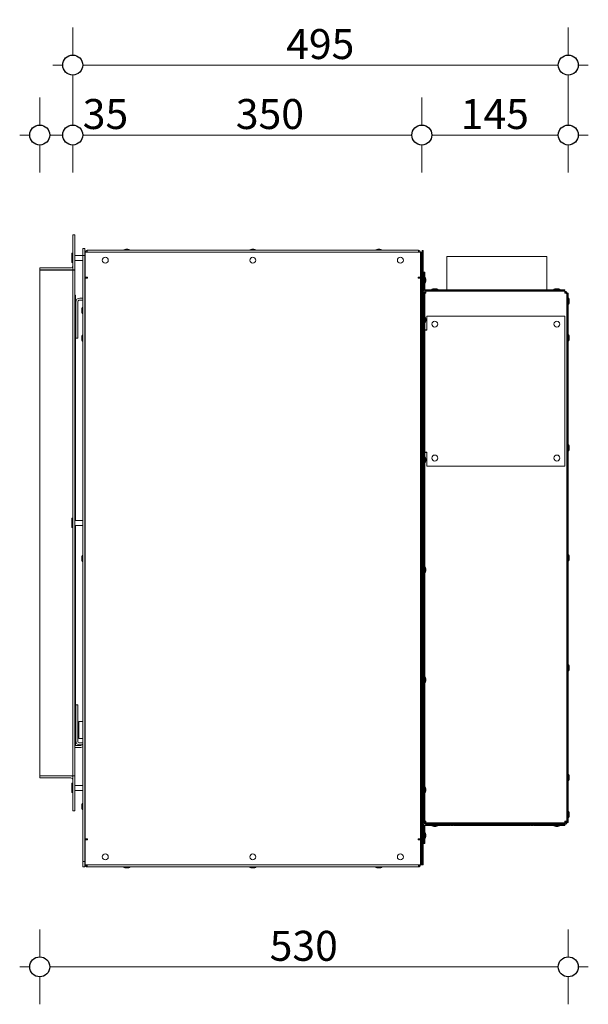
# Model space of a CAD drawing. Units: millimetres. Extents: x -7725 to 7678, y -744 to 4280.
# Drawn here: x -6962 to -6394, y 1752 to 2737 of the extents above; entities that cross this region are included whole.
import ezdxf

# ---------------------------------------------------------------- set-up
doc = ezdxf.new("R2010")
doc.units = ezdxf.units.MM
doc.header["$MEASUREMENT"] = 0
for name, color, linetype, lineweight in [('0_Pen_No__1', 7, 'Continuous', 13), ('0_Pen_No__2', 8, 'Continuous', 15), ('0_Pen_No__46', 5, 'Continuous', 35)]:
    doc.layers.add(name, color=color, linetype=linetype, lineweight=lineweight)
doc.layers.add('0_Pen_No__5', color=7, linetype='Continuous', lineweight=25, true_color=0x40a5ff)
doc.styles.add('GENERATED_STYLE_1', font='Arial')
doc.dimstyles.new('GENERATED_STYLE__2', dxfattribs={"dimtxt": 30, "dimasz": 38, "dimexe": 0.18, "dimexo": 4, "dimgap": 0.09, "dimtad": 1, "dimtih": 1, "dimtoh": 1, "dimdec": 0, "dimzin": 0, "dimdsep": 46, "dimtxsty": 'GENERATED_STYLE_1', "dimblk": 'ARROWHEAD_1', "dimblk1": 'ARROWHEAD_1', "dimblk2": 'ARROWHEAD_1', "dimcen": 0.09, "dimclrd": 8, "dimclre": 8, "dimclrt": 5, "dimadec": 0, "dimazin": 0, "dimtfac": 1, "dimtdec": 4, "dimtmove": 0, "dimatfit": 3, "dimfxl": 0, "dimtolj": 1, "dimtzin": 0, "dimarcsym": 0})

# ---------------------------------------------------------------- blocks, each defined once
blk = doc.blocks.new('*D22')
at = {"layer": '0_Pen_No__2', "linetype": 'Continuous'}
for p, q in [((-6560.05, 2659.25), (-6560.05, 2631.75)), ((-6413.65, 2659.25), (-6413.65, 2631.75)), ((-6423.65, 2621.75), (-6550.05, 2621.75)), ((-6393.65, 2621.75), (-6403.65, 2621.75)), ((-6560.05, 2611.75), (-6560.05, 2584.25)), ((-6413.65, 2611.75), (-6413.65, 2584.25))]:
    blk.add_line(p, q, dxfattribs=at)
at = {"layer": '0_Pen_No__5', "linetype": 'Continuous'}
for centre in [(-6560.05, 2621.75), (-6413.65, 2621.75)]:
    blk.add_circle(centre, 10, dxfattribs=at)
at = {"layer": '0_Pen_No__46', "insert": (-6521.17, 2627.75), "char_height": 30, "attachment_point": 7, "style": 'GENERATED_STYLE_1'}
blk.add_mtext('\\A1;{\\fArial|b0|i0|c0|p34;145}', dxfattribs=at)
blk = doc.blocks.new('ARROWHEAD_1')
at = {"color": 0, "linetype": 'Continuous', "lineweight": 0}
blk.add_line((0, 0), (-1, 0), dxfattribs=at)
blk.add_circle((0, 0), 0.25, dxfattribs=at)
blk = doc.blocks.new('*D23')
at = {"layer": '0_Pen_No__2', "linetype": 'Continuous'}
for p, q in [((-6909.01, 2659.25), (-6909.01, 2631.75)), ((-6560.05, 2659.25), (-6560.05, 2631.75)), ((-6570.05, 2621.75), (-6899.01, 2621.75)), ((-6909.01, 2611.75), (-6909.01, 2584.25)), ((-6560.05, 2611.75), (-6560.05, 2584.25))]:
    blk.add_line(p, q, dxfattribs=at)
at = {"layer": '0_Pen_No__5', "linetype": 'Continuous'}
for centre in [(-6909.01, 2621.75), (-6560.05, 2621.75)]:
    blk.add_circle(centre, 10, dxfattribs=at)
at = {"layer": '0_Pen_No__46', "char_height": 30, "attachment_point": 7, "style": 'GENERATED_STYLE_1'}
for s, insert in [('\\A1;{\\fArial|b0|i0|c0|p34;35}', (-6899.01, 2627.75)), ('\\A1;{\\fArial|b0|i0|c0|p34;350}', (-6745.97, 2627.75))]:
    blk.add_mtext(s, dxfattribs=dict(at, insert=insert))
blk = doc.blocks.new('*D24')
at = {"layer": '0_Pen_No__2', "linetype": 'Continuous'}
for p, q in [((-6942.01, 2659.25), (-6942.01, 2631.75)), ((-6909.01, 2659.25), (-6909.01, 2631.75)), ((-6952.01, 2621.75), (-6962.01, 2621.75)), ((-6919.01, 2621.75), (-6932.01, 2621.75)), ((-6942.01, 2611.75), (-6942.01, 2584.25)), ((-6909.01, 2611.75), (-6909.01, 2584.25))]:
    blk.add_line(p, q, dxfattribs=at)
at = {"layer": '0_Pen_No__5', "linetype": 'Continuous'}
for centre in [(-6942.01, 2621.75), (-6909.01, 2621.75)]:
    blk.add_circle(centre, 10, dxfattribs=at)
blk = doc.blocks.new('*D25')
at = {"layer": '0_Pen_No__2', "linetype": 'Continuous'}
for p, q in [((-6942.01, 1827.05), (-6942.01, 1799.55)), ((-6413.65, 1827.05), (-6413.65, 1799.55)), ((-6952.01, 1789.55), (-6962.01, 1789.55)), ((-6423.65, 1789.55), (-6932.01, 1789.55)), ((-6393.65, 1789.55), (-6403.65, 1789.55)), ((-6942.01, 1779.55), (-6942.01, 1752.05)), ((-6413.65, 1779.55), (-6413.65, 1752.05))]:
    blk.add_line(p, q, dxfattribs=at)
at = {"layer": '0_Pen_No__5', "linetype": 'Continuous'}
for centre in [(-6942.01, 1789.55), (-6413.65, 1789.55)]:
    blk.add_circle(centre, 10, dxfattribs=at)
at = {"layer": '0_Pen_No__46', "insert": (-6712.15, 1795.55), "char_height": 30, "attachment_point": 7, "style": 'GENERATED_STYLE_1'}
blk.add_mtext('\\A1;{\\fArial|b0|i0|c0|p34;530}', dxfattribs=at)
blk = doc.blocks.new('*D50')
at = {"layer": '0_Pen_No__2', "linetype": 'Continuous'}
for p, q in [((-6909.01, 2701.75), (-6909.01, 2729.25)), ((-6413.65, 2701.75), (-6413.65, 2729.25)), ((-6929.01, 2691.75), (-6919.01, 2691.75)), ((-6899.01, 2691.75), (-6423.65, 2691.75)), ((-6403.65, 2691.75), (-6393.65, 2691.75)), ((-6909.01, 2654.25), (-6909.01, 2681.75)), ((-6413.65, 2654.25), (-6413.65, 2681.75))]:
    blk.add_line(p, q, dxfattribs=at)
at = {"layer": '0_Pen_No__5', "linetype": 'Continuous'}
for centre in [(-6909.01, 2691.75), (-6413.65, 2691.75)]:
    blk.add_circle(centre, 10, dxfattribs=at)
at = {"layer": '0_Pen_No__46', "insert": (-6695.65, 2697.75), "char_height": 30, "attachment_point": 7, "style": 'GENERATED_STYLE_1'}
blk.add_mtext('\\A1;{\\fArial|b0|i0|c0|p34;495}', dxfattribs=at)

msp = doc.modelspace()

# ---------------------------------------------------------------- linework, layer by layer
at = {"layer": '0_Pen_No__1', "linetype": 'Continuous'}
for p, q in [((-6909.01, 2521.75), (-6909.01, 2486.75)), ((-6907.01, 2521.75), (-6909.01, 2521.75)), ((-6907.01, 2521.75), (-6907.01, 2486.75)), ((-6909.89, 2503.47), (-6909.89, 2494.04)), ((-6909.89, 2503.47), (-6909.01, 2503.47)), ((-6899.01, 2501.05), (-6899.01, 2508.05)), ((-6899.01, 2508.05), (-6897.01, 2508.05)), ((-6897.01, 2508.05), (-6897.01, 2501.05)), ((-6896.5, 2502.25), (-6897.01, 2502.25)), ((-6896.5, 2504.6), (-6896.5, 2504.5)), ((-6895.55, 2504.6), (-6896.5, 2504.6)), ((-6896.5, 2479.45), (-6896.5, 2504.5)), ((-6896.5, 2504.5), (-6561.5, 2504.5)), ((-6895.55, 2504.6), (-6895.55, 2504.5)), ((-6895.01, 2505.05), (-6894.6, 2505.05)), ((-6895.01, 2504.5), (-6895.01, 2505.05)), ((-6894.87, 2504.5), (-6894.87, 2504.6)), ((-6894.87, 2504.6), (-6894.6, 2504.6)), ((-6894.6, 2506.5), (-6894.6, 2504.6)), ((-6894.6, 2506.5), (-6563.4, 2506.5)), ((-6858.01, 2507), (-6852.01, 2507)), ((-6858.01, 2506.5), (-6858.01, 2507)), ((-6856.01, 2507.5), (-6854.01, 2507.5)), ((-6852.01, 2506.5), (-6852.01, 2507)), ((-6732, 2507), (-6726, 2507)), ((-6732, 2506.5), (-6732, 2507)), ((-6730, 2507.5), (-6728, 2507.5)), ((-6726, 2506.5), (-6726, 2507)), ((-6606, 2507), (-6600, 2507)), ((-6606, 2506.5), (-6606, 2507)), ((-6604, 2507.5), (-6602, 2507.5)), ((-6600, 2506.5), (-6600, 2507)), ((-6563.4, 2504.6), (-6563.4, 2506.5)), ((-6563.4, 2505.05), (-6563, 2505.05)), ((-6563.4, 2504.6), (-6563.12, 2504.6)), ((-6563.12, 2504.6), (-6563.12, 2504.5)), ((-6563, 2504.5), (-6563, 2505.05)), ((-6562.45, 2504.6), (-6562.45, 2504.5)), ((-6562.45, 2504.6), (-6561.5, 2504.6)), ((-6561.5, 2504.5), (-6561.5, 2504.6)), ((-6561.5, 2504.5), (-6561.5, 2479.45)), ((-6561, 1891.55), (-6561, 2504.5)), ((-6561, 2504.5), (-6560.05, 2504.5)), ((-6560.05, 1891.55), (-6560.05, 2504.5)), ((-6559.55, 2506.15), (-6558.6, 2506.15)), ((-6559.55, 2499.5), (-6559.55, 2506.15)), ((-6558.6, 2506.15), (-6558.6, 1891.45)), ((-6909.89, 2494.04), (-6909.01, 2494.04)), ((-6906.79, 2501.25), (-6907.01, 2501.47)), ((-6906.79, 2496.25), (-6907.01, 2496.04)), ((-6906.79, 2501.25), (-6906.79, 2496.25)), ((-6906.79, 2501.25), (-6899.01, 2501.25)), ((-6906.79, 2496.25), (-6899.01, 2496.25)), ((-6897.01, 2501.05), (-6899.01, 2501.05)), ((-6899.01, 1895), (-6899.01, 2501.05)), ((-6897.01, 1895), (-6897.01, 2501.05)), ((-6896.5, 2495.25), (-6897.01, 2495.25)), ((-6561.5, 2498.1), (-6561, 2498.1)), ((-6561.5, 2494.9), (-6561, 2494.9)), ((-6560.05, 2499.5), (-6559.55, 2499.5)), ((-6560.05, 2493.5), (-6559.55, 2493.5)), ((-6559.55, 2499.5), (-6559.55, 2493.5)), ((-6559.55, 2449.05), (-6559.55, 2493.5)), ((-6559.05, 2497.5), (-6559.05, 2495.5)), ((-6435.05, 2500.05), (-6535.05, 2500.05)), ((-6535.05, 2500.05), (-6535.05, 2467)), ((-6435.05, 2500.05), (-6435.05, 2467)), ((-6942.01, 2488.75), (-6911.01, 2488.75)), ((-6942.01, 2488.75), (-6942.01, 2486.75)), ((-6911.01, 2486.75), (-6942.01, 2486.75)), ((-6942.01, 2486.65), (-6911.01, 2486.65)), ((-6942.01, 1980.65), (-6942.01, 2486.65)), ((-6911.01, 2486.65), (-6909.01, 2486.65)), ((-6907.01, 2486.75), (-6909.01, 2486.75)), ((-6907.01, 2486.65), (-6909.01, 2486.65)), ((-6909.01, 2486.65), (-6909.01, 1980.65)), ((-6907.01, 1980.65), (-6907.01, 2486.65)), ((-6897.01, 2487.71), (-6896.5, 2488.22)), ((-6897.01, 2487.05), (-6896.5, 2487.05)), ((-6561.5, 2484.5), (-6561, 2484.5)), ((-6558.1, 2466.6), (-6558.1, 2484.6)), ((-6558.1, 2484.6), (-6557.15, 2484.6)), ((-6557.15, 2484.6), (-6557.15, 2466.6)), ((-6557.1, 2484.55), (-6557.15, 2484.55)), ((-6557.1, 2484.55), (-6557.1, 2479.6)), ((-6894.12, 2479.45), (-6896.5, 2479.45)), ((-6896.5, 2478.5), (-6896.5, 1917.55)), ((-6896.5, 2478.5), (-6894.6, 2478.5)), ((-6894.6, 2478.5), (-6894.12, 2478.5)), ((-6894.12, 2478.5), (-6894.12, 2479.45)), ((-6561.5, 2479.45), (-6563.87, 2479.45)), ((-6563.87, 2479.45), (-6563.87, 2478.5)), ((-6563.87, 2478.5), (-6563.4, 2478.5)), ((-6563.4, 2478.5), (-6561.5, 2478.5)), ((-6563, 2479.45), (-6563, 2478.5)), ((-6561.5, 1917.55), (-6561.5, 2478.5)), ((-6560.05, 2478.2), (-6559.55, 2478.2)), ((-6560.05, 2475), (-6559.55, 2475)), ((-6558.6, 2478.2), (-6558.1, 2478.2)), ((-6558.6, 2475), (-6558.1, 2475)), ((-6557.15, 2479.6), (-6556.65, 2479.6)), ((-6557.15, 2473.6), (-6556.65, 2473.6)), ((-6557.1, 2473.6), (-6557.1, 2467.95)), ((-6556.65, 2479.6), (-6556.65, 2473.6)), ((-6556.15, 2477.6), (-6556.15, 2475.6)), ((-6557.15, 2466.6), (-6558.1, 2466.6)), ((-6558.1, 2466.5), (-6558.1, 2466.6)), ((-6558.1, 2463.65), (-6558.1, 2464.1)), ((-6558.1, 2464.1), (-6556.2, 2464.1)), ((-6558.1, 2457.5), (-6558.1, 2463.65)), ((-6558.1, 2463.65), (-6557.15, 2463.65)), ((-6557.15, 2466.6), (-6557.15, 2466.5)), ((-6557.15, 2463.65), (-6557.15, 2445.65)), ((-6557.15, 2463.65), (-6556.2, 2463.65)), ((-6556.2, 2465.55), (-6556.2, 2463.65)), ((-6417, 2465.55), (-6556.2, 2465.55)), ((-6555.05, 2467), (-6556.15, 2467)), ((-6555.05, 2466.05), (-6556.15, 2466.05)), ((-6417.05, 2467), (-6555.05, 2467)), ((-6555.05, 2466.05), (-6555.05, 2467)), ((-6417.05, 2466.05), (-6555.05, 2466.05)), ((-6550.05, 2467.5), (-6544.05, 2467.5)), ((-6550.05, 2467), (-6550.05, 2467.5)), ((-6548.65, 2465.55), (-6548.65, 2466.05)), ((-6548.05, 2468), (-6546.05, 2468)), ((-6545.45, 2465.55), (-6545.45, 2466.05)), ((-6544.05, 2467), (-6544.05, 2467.5)), ((-6535.05, 2466.05), (-6535.05, 2465.55)), ((-6435.05, 2466.05), (-6435.05, 2465.55)), ((-6428.05, 2467.5), (-6422.05, 2467.5)), ((-6428.05, 2467), (-6428.05, 2467.5)), ((-6426.65, 2465.55), (-6426.65, 2466.05)), ((-6426.05, 2468), (-6424.05, 2468)), ((-6423.45, 2465.55), (-6423.45, 2466.05)), ((-6422.05, 2467), (-6422.05, 2467.5)), ((-6417.05, 2466.05), (-6417.05, 2467)), ((-6417, 2463.65), (-6417, 2465.55)), ((-6417, 2464.1), (-6416.72, 2464.1)), ((-6416.72, 2463.59), (-6416.72, 2464.1)), ((-6416.05, 2463.65), (-6416.05, 2463.43)), ((-6416.05, 2463.65), (-6415.1, 2463.65)), ((-6415.1, 2463.65), (-6415.1, 2462.98)), ((-6415.1, 1935.4), (-6415.1, 2462.98)), ((-6414.6, 2463.65), (-6413.65, 2463.65)), ((-6414.6, 1933.95), (-6414.6, 2463.65)), ((-6413.65, 1933.95), (-6413.65, 2463.65)), ((-6907.01, 2461.55), (-6906.26, 2461.55)), ((-6906.26, 2461.55), (-6906.26, 2236.15)), ((-6906.26, 2461.55), (-6906.26, 2236.15)), ((-6906.26, 2461.55), (-6906.16, 2461.55)), ((-6906.16, 2236.15), (-6906.16, 2461.55)), ((-6906.01, 2418.55), (-6906.01, 2454.55)), ((-6904.01, 2454.55), (-6904.01, 2418.55)), ((-6902.01, 2458.55), (-6899.01, 2458.55)), ((-6899.01, 2456.55), (-6902.01, 2456.55)), ((-6561.5, 2456.1), (-6561, 2456.1)), ((-6561.5, 2452.9), (-6561, 2452.9)), ((-6560.05, 2456.1), (-6559.55, 2456.1)), ((-6560.05, 2452.9), (-6559.55, 2452.9)), ((-6558.6, 2457.5), (-6558.1, 2457.5)), ((-6558.1, 2457.5), (-6558.1, 2451.5)), ((-6557.6, 2455.5), (-6557.6, 2453.5)), ((-6415.1, 2457.25), (-6414.6, 2457.25)), ((-6415.1, 2454.05), (-6414.6, 2454.05)), ((-6413.65, 2458.65), (-6413.15, 2458.65)), ((-6413.15, 2458.65), (-6413.15, 2452.65)), ((-6412.65, 2456.65), (-6412.65, 2454.65)), ((-6900.01, 2445.05), (-6900.01, 2447.05)), ((-6899.51, 2443.05), (-6899.51, 2449.05)), ((-6899.01, 2449.05), (-6899.51, 2449.05)), ((-6899.01, 2443.05), (-6899.51, 2443.05)), ((-6896.5, 2447.65), (-6897.01, 2447.65)), ((-6896.5, 2444.45), (-6897.01, 2444.45)), ((-6561.5, 2447.65), (-6561, 2447.65)), ((-6561.5, 2444.45), (-6561, 2444.45)), ((-6560.05, 2449.05), (-6559.55, 2449.05)), ((-6560.05, 2443.05), (-6559.55, 2443.05)), ((-6559.55, 2449.05), (-6559.55, 2443.05)), ((-6559.55, 2201.03), (-6559.55, 2443.05)), ((-6559.05, 2447.05), (-6559.05, 2445.05)), ((-6558.6, 2451.5), (-6558.1, 2451.5)), ((-6558.1, 2445.65), (-6558.1, 2451.5)), ((-6557.15, 2445.65), (-6558.1, 2445.65)), ((-6558.1, 2427), (-6558.1, 2445.65)), ((-6557.15, 2427), (-6557.15, 2445.65)), ((-6413.65, 2452.65), (-6413.15, 2452.65)), ((-6560.05, 2438.3), (-6559.55, 2438.3)), ((-6560.05, 2435.1), (-6559.55, 2435.1)), ((-6558.6, 2438.3), (-6558.1, 2438.3)), ((-6558.6, 2435.1), (-6558.1, 2435.1)), ((-6557.15, 2439.7), (-6556.65, 2439.7)), ((-6557.15, 2433.7), (-6556.65, 2433.7)), ((-6556.65, 2439.7), (-6556.65, 2433.7)), ((-6556.15, 2437.7), (-6556.15, 2435.7)), ((-6555.05, 2426.5), (-6555.05, 2440.55)), ((-6555.05, 2440.55), (-6417.05, 2440.55)), ((-6417.05, 2440.55), (-6417.05, 2290.55)), ((-6557.15, 2427), (-6558.1, 2427)), ((-6557.1, 2426.5), (-6558.05, 2426.5)), ((-6558.05, 2329.17), (-6558.05, 2426.5)), ((-6556.2, 2427), (-6557.15, 2427)), ((-6557.1, 2304.6), (-6557.1, 2426.5)), ((-6557.1, 2426.5), (-6556.15, 2426.5)), ((-6555.05, 2427), (-6556.2, 2427)), ((-6556.15, 2426.5), (-6555.05, 2426.5)), ((-6904.01, 2418.55), (-6906.01, 2418.55)), ((-6900.01, 2417.55), (-6900.01, 2419.55)), ((-6899.51, 2415.55), (-6899.51, 2421.55)), ((-6899.01, 2421.55), (-6899.51, 2421.55)), ((-6899.01, 2415.55), (-6899.51, 2415.55)), ((-6559.55, 2415.55), (-6560.05, 2415.55)), ((-6558.05, 2415.55), (-6558.6, 2415.55)), ((-6415.1, 2420.4), (-6414.6, 2420.4)), ((-6415.1, 2417.2), (-6414.6, 2417.2)), ((-6413.65, 2421.8), (-6413.15, 2421.8)), ((-6413.65, 2415.8), (-6413.15, 2415.8)), ((-6413.15, 2421.8), (-6413.15, 2415.8)), ((-6412.65, 2419.8), (-6412.65, 2417.8)), ((-6561.5, 2327.86), (-6561, 2327.86)), ((-6560.05, 2327.86), (-6559.55, 2327.86)), ((-6558.6, 2329.26), (-6558.1, 2329.26)), ((-6558.1, 2329.26), (-6558.1, 2323.26)), ((-6557.6, 2327.26), (-6557.6, 2325.26)), ((-6561.5, 2324.66), (-6561, 2324.66)), ((-6560.05, 2324.66), (-6559.55, 2324.66)), ((-6559.55, 2315.55), (-6560.05, 2315.55)), ((-6558.6, 2323.26), (-6558.1, 2323.26)), ((-6558.05, 2315.55), (-6558.6, 2315.55)), ((-6558.05, 2304.6), (-6558.05, 2323.36)), ((-6415.1, 2310.4), (-6414.6, 2310.4)), ((-6415.1, 2307.2), (-6414.6, 2307.2)), ((-6413.65, 2311.8), (-6413.15, 2311.8)), ((-6413.65, 2305.8), (-6413.15, 2305.8)), ((-6413.15, 2311.8), (-6413.15, 2305.8)), ((-6412.65, 2309.8), (-6412.65, 2307.8)), ((-6560.05, 2298.3), (-6559.55, 2298.3)), ((-6558.6, 2298.3), (-6558.1, 2298.3)), ((-6558.1, 2304.1), (-6557.15, 2304.1)), ((-6558.1, 2201.03), (-6558.1, 2304.1)), ((-6557.1, 2304.6), (-6558.05, 2304.6)), ((-6557.15, 2304.1), (-6556.2, 2304.1)), ((-6557.15, 1953.4), (-6557.15, 2304.1)), ((-6557.15, 2299.7), (-6556.65, 2299.7)), ((-6557.1, 2304.6), (-6556.15, 2304.6)), ((-6556.65, 2299.7), (-6556.65, 2293.7)), ((-6556.2, 2304.1), (-6555.05, 2304.1)), ((-6555.05, 2304.6), (-6556.15, 2304.6)), ((-6556.15, 2297.7), (-6556.15, 2295.7)), ((-6555.05, 2290.55), (-6555.05, 2304.6)), ((-6560.05, 2295.1), (-6559.55, 2295.1)), ((-6558.6, 2295.1), (-6558.1, 2295.1)), ((-6557.15, 2293.7), (-6556.65, 2293.7)), ((-6417.05, 2290.55), (-6555.05, 2290.55)), ((-6909.89, 2238.37), (-6909.89, 2228.94)), ((-6909.89, 2238.37), (-6909.01, 2238.37)), ((-6906.79, 2236.15), (-6907.01, 2236.37)), ((-6906.79, 2236.15), (-6906.79, 2231.15)), ((-6906.79, 2236.15), (-6899.01, 2236.15)), ((-6896.5, 2237.15), (-6897.01, 2237.15)), ((-6909.89, 2228.94), (-6909.01, 2228.94)), ((-6906.79, 2231.15), (-6907.01, 2230.94)), ((-6906.79, 2231.15), (-6899.01, 2231.15)), ((-6906.26, 2231.15), (-6906.26, 2011.55)), ((-6906.26, 2231.15), (-6906.26, 2011.55)), ((-6906.16, 2011.55), (-6906.16, 2231.15)), ((-6896.5, 2230.15), (-6897.01, 2230.15)), ((-6900.01, 2197.03), (-6900.01, 2199.03)), ((-6899.51, 2195.03), (-6899.51, 2201.03)), ((-6899.01, 2201.03), (-6899.51, 2201.03)), ((-6896.5, 2199.63), (-6897.01, 2199.63)), ((-6561.5, 2199.63), (-6561, 2199.63)), ((-6560.05, 2201.03), (-6559.55, 2201.03)), ((-6559.55, 2201.03), (-6559.55, 2195.03)), ((-6559.05, 2199.03), (-6559.05, 2197.03)), ((-6558.6, 2201.03), (-6558.1, 2201.03)), ((-6558.1, 2201.03), (-6558.1, 2195.03)), ((-6557.6, 2199.03), (-6557.6, 2197.03)), ((-6415.1, 2200.4), (-6414.6, 2200.4)), ((-6415.1, 2197.2), (-6414.6, 2197.2)), ((-6413.65, 2201.8), (-6413.15, 2201.8)), ((-6413.15, 2201.8), (-6413.15, 2195.8)), ((-6412.65, 2199.8), (-6412.65, 2197.8)), ((-6899.01, 2195.03), (-6899.51, 2195.03)), ((-6896.5, 2196.43), (-6897.01, 2196.43)), ((-6561.5, 2196.43), (-6561, 2196.43)), ((-6560.05, 2195.03), (-6559.55, 2195.03)), ((-6560.05, 2188.3), (-6559.55, 2188.3)), ((-6559.55, 1953), (-6559.55, 2195.03)), ((-6558.6, 2195.03), (-6558.1, 2195.03)), ((-6558.6, 2188.3), (-6558.1, 2188.3)), ((-6558.1, 1953.4), (-6558.1, 2195.03)), ((-6557.15, 2189.7), (-6556.65, 2189.7)), ((-6556.65, 2189.7), (-6556.65, 2183.7)), ((-6556.15, 2187.7), (-6556.15, 2185.7)), ((-6413.65, 2195.8), (-6413.15, 2195.8)), ((-6560.05, 2185.1), (-6559.55, 2185.1)), ((-6558.6, 2185.1), (-6558.1, 2185.1)), ((-6557.15, 2183.7), (-6556.65, 2183.7)), ((-6415.1, 2090.4), (-6414.6, 2090.4)), ((-6413.65, 2091.8), (-6413.15, 2091.8)), ((-6413.15, 2091.8), (-6413.15, 2085.8)), ((-6412.65, 2089.8), (-6412.65, 2087.8)), ((-6557.15, 2079.7), (-6556.65, 2079.7)), ((-6556.65, 2079.7), (-6556.65, 2073.7)), ((-6415.1, 2087.2), (-6414.6, 2087.2)), ((-6413.65, 2085.8), (-6413.15, 2085.8)), ((-6560.05, 2078.3), (-6559.55, 2078.3)), ((-6560.05, 2075.1), (-6559.55, 2075.1)), ((-6558.6, 2078.3), (-6558.1, 2078.3)), ((-6558.6, 2075.1), (-6558.1, 2075.1)), ((-6557.15, 2073.7), (-6556.65, 2073.7)), ((-6556.15, 2077.7), (-6556.15, 2075.7)), ((-6906.01, 2015.55), (-6906.01, 2051.55)), ((-6906.01, 2051.55), (-6904.01, 2051.55)), ((-6904.01, 2051.55), (-6904.01, 2015.55)), ((-6899.01, 2035.05), (-6903.01, 2035.05)), ((-6903.01, 2035.05), (-6903.01, 2018.05)), ((-6906.26, 2011.55), (-6907.01, 2011.55)), ((-6907.01, 2011.05), (-6901.01, 2011.05)), ((-6906.26, 2011.55), (-6906.16, 2011.55)), ((-6899.01, 2018.05), (-6903.01, 2018.05)), ((-6902.01, 2013.55), (-6899.01, 2013.55)), ((-6899.68, 2011.55), (-6902.01, 2011.55)), ((-6901.01, 2009.05), (-6907.01, 2009.05)), ((-6942.01, 1980.65), (-6911.01, 1980.65)), ((-6942.01, 1978.55), (-6942.01, 1980.55)), ((-6942.01, 1980.55), (-6911.01, 1980.55)), ((-6911.01, 1980.65), (-6909.01, 1980.65)), ((-6907.01, 1980.65), (-6909.01, 1980.65)), ((-6909.01, 1980.55), (-6909.01, 1945.55)), ((-6907.01, 1980.55), (-6909.01, 1980.55)), ((-6907.01, 1980.55), (-6907.01, 1945.55)), ((-6415.1, 1980.4), (-6414.6, 1980.4)), ((-6413.65, 1981.8), (-6413.15, 1981.8)), ((-6413.15, 1981.8), (-6413.15, 1975.8)), ((-6942.01, 1978.55), (-6911.01, 1978.55)), ((-6909.89, 1973.27), (-6909.89, 1963.84)), ((-6909.89, 1973.27), (-6909.01, 1973.27)), ((-6906.79, 1971.05), (-6907.01, 1971.27)), ((-6906.79, 1971.05), (-6906.79, 1966.05)), ((-6906.79, 1971.05), (-6899.01, 1971.05)), ((-6415.1, 1977.2), (-6414.6, 1977.2)), ((-6413.65, 1975.8), (-6413.15, 1975.8)), ((-6412.65, 1979.8), (-6412.65, 1977.8)), ((-6909.89, 1963.84), (-6909.01, 1963.84)), ((-6906.79, 1966.05), (-6907.01, 1965.84)), ((-6906.79, 1966.05), (-6899.01, 1966.05)), ((-6560.05, 1968.3), (-6559.55, 1968.3)), ((-6560.05, 1965.1), (-6559.55, 1965.1)), ((-6558.6, 1968.3), (-6558.1, 1968.3)), ((-6558.6, 1965.1), (-6558.1, 1965.1)), ((-6557.15, 1969.7), (-6556.65, 1969.7)), ((-6557.15, 1963.7), (-6556.65, 1963.7)), ((-6556.65, 1969.7), (-6556.65, 1963.7)), ((-6556.15, 1967.7), (-6556.15, 1965.7)), ((-6900.01, 1949), (-6900.01, 1951)), ((-6899.51, 1947), (-6899.51, 1953)), ((-6899.01, 1953), (-6899.51, 1953)), ((-6896.5, 1951.6), (-6897.01, 1951.6)), ((-6561.5, 1951.6), (-6561, 1951.6)), ((-6560.05, 1953), (-6559.55, 1953)), ((-6559.55, 1953), (-6559.55, 1947)), ((-6559.05, 1951), (-6559.05, 1949)), ((-6558.1, 1944.55), (-6558.1, 1953.4)), ((-6558.1, 1953.4), (-6557.15, 1953.4)), ((-6557.15, 1953.4), (-6557.15, 1935.4)), ((-6907.01, 1945.55), (-6909.01, 1945.55)), ((-6899.01, 1947), (-6899.51, 1947)), ((-6896.5, 1948.4), (-6897.01, 1948.4)), ((-6561.5, 1948.4), (-6561, 1948.4)), ((-6561.5, 1943.15), (-6561, 1943.15)), ((-6560.05, 1947), (-6559.55, 1947)), ((-6560.05, 1943.15), (-6559.55, 1943.15)), ((-6559.55, 1902.55), (-6559.55, 1947)), ((-6558.6, 1944.55), (-6558.1, 1944.55)), ((-6558.1, 1944.55), (-6558.1, 1938.55)), ((-6557.6, 1942.55), (-6557.6, 1940.55)), ((-6415.1, 1943.55), (-6414.6, 1943.55)), ((-6413.65, 1944.95), (-6413.15, 1944.95)), ((-6413.15, 1944.95), (-6413.15, 1938.95)), ((-6412.65, 1942.95), (-6412.65, 1940.95)), ((-6561.5, 1939.95), (-6561, 1939.95)), ((-6560.05, 1939.95), (-6559.55, 1939.95)), ((-6558.6, 1938.55), (-6558.1, 1938.55)), ((-6558.1, 1935.4), (-6558.1, 1938.55)), ((-6557.15, 1935.4), (-6558.1, 1935.4)), ((-6558.1, 1935.4), (-6558.1, 1934.45)), ((-6558.1, 1934.45), (-6558.1, 1933.5)), ((-6556.2, 1934.45), (-6558.1, 1934.45)), ((-6558.1, 1933.5), (-6556.2, 1933.5)), ((-6558.1, 1931), (-6558.1, 1931.1)), ((-6558.1, 1913), (-6558.1, 1931)), ((-6558.1, 1931), (-6557.15, 1931)), ((-6557.15, 1935.4), (-6556.2, 1935.4)), ((-6557.15, 1931), (-6557.15, 1931.1)), ((-6557.15, 1931), (-6557.15, 1913)), ((-6556.2, 1935.4), (-6556.2, 1933.5)), ((-6556.2, 1933.5), (-6417, 1933.5)), ((-6556.2, 1933), (-6556.2, 1933.5)), ((-6556.2, 1933), (-6417, 1933)), ((-6556.2, 1932.05), (-6417, 1932.05)), ((-6556.15, 1931.1), (-6555.05, 1931.1)), ((-6555.05, 1932.05), (-6555.05, 1931.1)), ((-6555.05, 1931.1), (-6531.75, 1931.1)), ((-6550.05, 1931.1), (-6550.05, 1930.6)), ((-6548.65, 1933.5), (-6548.65, 1933)), ((-6545.45, 1933.5), (-6545.45, 1933)), ((-6544.05, 1931.1), (-6544.05, 1930.6)), ((-6533.1, 1932.05), (-6533.1, 1931.55)), ((-6527.1, 1931.55), (-6533.1, 1931.55)), ((-6531.7, 1933.5), (-6531.7, 1933)), ((-6529.1, 1931.05), (-6531.1, 1931.05)), ((-6528.5, 1933.5), (-6528.5, 1933)), ((-6528.45, 1931.1), (-6451.75, 1931.1)), ((-6527.1, 1932.05), (-6527.1, 1931.55)), ((-6453.1, 1932.05), (-6453.1, 1931.55)), ((-6447.1, 1931.55), (-6453.1, 1931.55)), ((-6451.7, 1933.5), (-6451.7, 1933)), ((-6449.1, 1931.05), (-6451.1, 1931.05)), ((-6448.5, 1933.5), (-6448.5, 1933)), ((-6448.45, 1931.1), (-6417.05, 1931.1)), ((-6447.1, 1932.05), (-6447.1, 1931.55)), ((-6428.05, 1931.1), (-6428.05, 1930.6)), ((-6426.65, 1933.5), (-6426.65, 1933)), ((-6423.45, 1933.5), (-6423.45, 1933)), ((-6422.05, 1931.1), (-6422.05, 1930.6)), ((-6417.05, 1932.05), (-6417.05, 1931.1)), ((-6415.1, 1935.4), (-6417, 1935.4)), ((-6417, 1935.4), (-6417, 1933.5)), ((-6417, 1934.45), (-6416.72, 1934.45)), ((-6416.72, 1933.5), (-6417, 1933.5)), ((-6417, 1933.5), (-6417, 1933)), ((-6416.72, 1934.45), (-6416.72, 1933.5)), ((-6416.05, 1934.05), (-6416.05, 1935.4)), ((-6416.05, 1934.05), (-6416.05, 1933.95)), ((-6415.1, 1934.05), (-6416.05, 1934.05)), ((-6415.1, 1940.35), (-6414.6, 1940.35)), ((-6415.1, 1935.4), (-6415.1, 1934.05)), ((-6415.1, 1934.05), (-6415.1, 1933.95)), ((-6414.6, 1933.95), (-6413.65, 1933.95)), ((-6413.65, 1938.95), (-6413.15, 1938.95)), ((-6560.05, 1922.6), (-6559.55, 1922.6)), ((-6558.6, 1922.6), (-6558.1, 1922.6)), ((-6557.15, 1924), (-6556.65, 1924)), ((-6557.1, 1924), (-6557.1, 1930.15)), ((-6556.65, 1924), (-6556.65, 1918)), ((-6556.15, 1922), (-6556.15, 1920)), ((-6544.05, 1930.6), (-6550.05, 1930.6)), ((-6546.05, 1930.1), (-6548.05, 1930.1)), ((-6422.05, 1930.6), (-6428.05, 1930.6)), ((-6424.05, 1930.1), (-6426.05, 1930.1)), ((-6894.6, 1917.55), (-6896.5, 1917.55)), ((-6896.5, 1916.6), (-6894.12, 1916.6)), ((-6896.5, 1891.55), (-6896.5, 1916.6)), ((-6894.12, 1917.55), (-6894.6, 1917.55)), ((-6894.12, 1916.6), (-6894.12, 1917.55)), ((-6563.4, 1917.55), (-6563.87, 1917.55)), ((-6563.87, 1917.55), (-6563.87, 1916.6)), ((-6563.87, 1916.6), (-6561.5, 1916.6)), ((-6561.5, 1917.55), (-6563.4, 1917.55)), ((-6563, 1917.55), (-6563, 1916.6)), ((-6561.5, 1916.6), (-6561.5, 1891.55)), ((-6561.5, 1911.55), (-6561, 1911.55)), ((-6560.05, 1919.4), (-6559.55, 1919.4)), ((-6558.6, 1919.4), (-6558.1, 1919.4)), ((-6557.15, 1913), (-6558.1, 1913)), ((-6557.15, 1918), (-6556.65, 1918)), ((-6557.1, 1913.55), (-6557.15, 1913.55)), ((-6557.1, 1913.55), (-6557.1, 1918)), ((-6896.5, 1909), (-6897.01, 1909)), ((-6560.05, 1902.55), (-6559.55, 1902.55)), ((-6559.55, 1902.55), (-6559.55, 1896.55)), ((-6899.01, 1889.55), (-6899.01, 1895)), ((-6897.01, 1895), (-6899.01, 1895)), ((-6897.01, 1895), (-6897.01, 1889.55)), ((-6896.5, 1891.45), (-6896.5, 1891.55)), ((-6561.5, 1891.55), (-6896.5, 1891.55)), ((-6895.55, 1891.45), (-6896.5, 1891.45)), ((-6895.55, 1891.45), (-6895.55, 1891.55)), ((-6895.01, 1891), (-6895.01, 1891.55)), ((-6894.87, 1891.55), (-6894.87, 1891.45)), ((-6894.87, 1891.45), (-6894.6, 1891.45)), ((-6894.6, 1889.55), (-6894.6, 1891.45)), ((-6563.4, 1891.45), (-6563.4, 1889.55)), ((-6563.4, 1891.45), (-6563.12, 1891.45)), ((-6563.12, 1891.45), (-6563.12, 1891.55)), ((-6563, 1891.55), (-6563, 1891)), ((-6562.45, 1891.45), (-6562.45, 1891.55)), ((-6562.45, 1891.45), (-6561.5, 1891.45)), ((-6561.5, 1901.15), (-6561, 1901.15)), ((-6561.5, 1897.95), (-6561, 1897.95)), ((-6561.5, 1891.55), (-6561.5, 1891.45)), ((-6561, 1891.55), (-6560.05, 1891.55)), ((-6561, 1891.45), (-6561, 1891.55)), ((-6560.05, 1891.45), (-6561, 1891.45)), ((-6560.05, 1896.55), (-6559.55, 1896.55)), ((-6560.05, 1891.55), (-6560.05, 1891.45)), ((-6559.55, 1891.45), (-6559.55, 1896.55)), ((-6558.6, 1891.45), (-6559.55, 1891.45)), ((-6559.05, 1900.55), (-6559.05, 1898.55)), ((-6897.01, 1889.55), (-6899.01, 1889.55)), ((-6894.6, 1891), (-6895.01, 1891)), ((-6894.6, 1889.55), (-6563.4, 1889.55)), ((-6858.01, 1889.55), (-6858.01, 1889.05)), ((-6852.01, 1889.05), (-6858.01, 1889.05)), ((-6854.01, 1888.55), (-6856.01, 1888.55)), ((-6852.01, 1889.55), (-6852.01, 1889.05)), ((-6732, 1889.55), (-6732, 1889.05)), ((-6726, 1889.05), (-6732, 1889.05)), ((-6728, 1888.55), (-6730, 1888.55)), ((-6726, 1889.55), (-6726, 1889.05)), ((-6606, 1889.55), (-6606, 1889.05)), ((-6600, 1889.05), (-6606, 1889.05)), ((-6602, 1888.55), (-6604, 1888.55)), ((-6600, 1889.55), (-6600, 1889.05)), ((-6563, 1891), (-6563.4, 1891))]:
    msp.add_line(p, q, dxfattribs=at)
for centre in [(-6876.5, 2496.5), (-6729, 2496.5), (-6581.5, 2496.5), (-6547.05, 2432.55), (-6425.05, 2432.55), (-6547.05, 2298.55), (-6425.05, 2298.55), (-6876.5, 1899.55), (-6729, 1899.55), (-6581.5, 1899.55)]:
    msp.add_circle(centre, 3, dxfattribs=at)
for centre, radius, start, end in [((-6894.6, 2504.6), 1.9, 90, 180), ((-6894.6, 2504.6), 0.95, 90, 180), ((-6856.01, 2503.25), 4.25, 90, 118.07249), ((-6854.01, 2503.25), 4.25, 61.92751, 90), ((-6730, 2503.25), 4.25, 90, 118.07249), ((-6728, 2503.25), 4.25, 61.92751, 90), ((-6604, 2503.25), 4.25, 90, 118.07249), ((-6602, 2503.25), 4.25, 61.92751, 90), ((-6563.4, 2504.6), 1.9, 0, 90), ((-6563.4, 2504.6), 0.95, 0, 90), ((-6563.3, 2497.5), 4.25, 0, 28.07249), ((-6563.3, 2495.5), 4.25, 331.92751, 0), ((-6911.01, 2490.75), 2, 270, 0), ((-6911.01, 2490.75), 4, 270, 300), ((-6895.01, 2489.71), 2, 180, 221.87873), ((-6560.4, 2477.6), 4.25, 0, 28.07249), ((-6560.4, 2475.6), 4.25, 331.92751, 0), ((-6556.2, 2466.5), 1.9, 180, 270), ((-6556.2, 2466.5), 0.95, 180, 270), ((-6556.15, 2467.95), 1.9, 238.82167, 270), ((-6556.15, 2467.95), 0.95, 180, 270), ((-6548.05, 2463.75), 4.25, 90, 118.07249), ((-6546.05, 2463.75), 4.25, 61.92751, 90), ((-6426.05, 2463.75), 4.25, 90, 118.07249), ((-6424.05, 2463.75), 4.25, 61.92751, 90), ((-6902.01, 2454.55), 4, 90, 180), ((-6902.01, 2454.55), 2, 90, 180), ((-6561.85, 2455.5), 4.25, 0, 28.07249), ((-6561.85, 2453.5), 4.25, 331.92751, 0), ((-6416.9, 2456.65), 4.25, 0, 28.07249), ((-6416.9, 2454.65), 4.25, 331.92751, 0), ((-6895.76, 2447.05), 4.25, 151.92751, 180), ((-6895.76, 2445.05), 4.25, 180, 208.07249), ((-6563.3, 2447.05), 4.25, 0, 28.07249), ((-6563.3, 2445.05), 4.25, 331.92751, 0), ((-6560.4, 2437.7), 4.25, 0, 28.07249), ((-6560.4, 2435.7), 4.25, 331.92751, 0), ((-6895.76, 2419.55), 4.25, 151.92751, 180), ((-6895.76, 2417.55), 4.25, 180, 208.07249), ((-6416.9, 2419.8), 4.25, 0, 28.07249), ((-6416.9, 2417.8), 4.25, 331.92751, 0), ((-6561.85, 2327.26), 4.25, 0, 28.07249), ((-6561.85, 2325.26), 4.25, 331.92751, 0), ((-6416.9, 2309.8), 4.25, 0, 28.07249), ((-6416.9, 2307.8), 4.25, 331.92751, 0), ((-6560.4, 2297.7), 4.25, 0, 28.07249), ((-6560.4, 2295.7), 4.25, 331.92751, 0), ((-6895.76, 2199.03), 4.25, 151.92751, 180), ((-6895.76, 2197.03), 4.25, 180, 208.07249), ((-6563.3, 2199.03), 4.25, 0, 28.07249), ((-6563.3, 2197.03), 4.25, 331.92751, 0), ((-6561.85, 2199.03), 4.25, 0, 28.07249), ((-6561.85, 2197.03), 4.25, 331.92751, 0), ((-6416.9, 2199.8), 4.25, 0, 28.07249), ((-6416.9, 2197.8), 4.25, 331.92751, 0), ((-6560.4, 2187.7), 4.25, 0, 28.07249), ((-6560.4, 2185.7), 4.25, 331.92751, 0), ((-6416.9, 2089.8), 4.25, 0, 28.07249), ((-6560.4, 2077.7), 4.25, 0, 28.07249), ((-6416.9, 2087.8), 4.25, 331.92751, 0), ((-6560.4, 2075.7), 4.25, 331.92751, 0), ((-6902.01, 2015.55), 4, 180, 270), ((-6902.01, 2015.55), 2, 180, 270), ((-6901.01, 2013.05), 2, 270, 0), ((-6901.01, 2013.05), 4, 270, 300), ((-6911.01, 1976.55), 4, 60, 90), ((-6416.9, 1979.8), 4.25, 0, 28.07249), ((-6911.01, 1976.55), 2, 0, 90), ((-6416.9, 1977.8), 4.25, 331.92751, 0), ((-6560.4, 1967.7), 4.25, 0, 28.07249), ((-6560.4, 1965.7), 4.25, 331.92751, 0), ((-6895.76, 1951), 4.25, 151.92751, 180), ((-6563.3, 1951), 4.25, 0, 28.07249), ((-6895.76, 1949), 4.25, 180, 208.07249), ((-6563.3, 1949), 4.25, 331.92751, 0), ((-6561.85, 1942.55), 4.25, 0, 28.07249), ((-6416.9, 1942.95), 4.25, 0, 28.07249), ((-6416.9, 1940.95), 4.25, 331.92751, 0), ((-6561.85, 1940.55), 4.25, 331.92751, 0), ((-6556.2, 1931.1), 1.9, 90, 180), ((-6556.2, 1931.1), 0.95, 90, 180), ((-6556.15, 1930.15), 0.95, 90, 180), ((-6556.15, 1930.15), 1.9, 90, 95.14229), ((-6531.1, 1935.3), 4.25, 241.92751, 270), ((-6529.1, 1935.3), 4.25, 270, 298.07249), ((-6451.1, 1935.3), 4.25, 241.92751, 270), ((-6449.1, 1935.3), 4.25, 270, 298.07249), ((-6417, 1933.95), 1.9, 270, 0), ((-6417, 1933.95), 0.95, 270, 0), ((-6560.4, 1922), 4.25, 0, 28.07249), ((-6548.05, 1934.35), 4.25, 241.92751, 270), ((-6546.05, 1934.35), 4.25, 270, 298.07249), ((-6426.05, 1934.35), 4.25, 241.92751, 270), ((-6424.05, 1934.35), 4.25, 270, 298.07249), ((-6561.95, 1909.55), 1.9, 60, 76.29977), ((-6560.4, 1920), 4.25, 331.92751, 0), ((-6561.95, 1909.55), 0.95, 0, 61.72629), ((-6563.3, 1900.55), 4.25, 0, 28.07249), ((-6894.6, 1891.45), 1.9, 180, 270), ((-6894.6, 1891.45), 0.95, 180, 270), ((-6563.4, 1891.45), 1.9, 270, 0), ((-6563.4, 1891.45), 0.95, 270, 0), ((-6563.3, 1898.55), 4.25, 331.92751, 0), ((-6856.01, 1892.8), 4.25, 241.92751, 270), ((-6854.01, 1892.8), 4.25, 270, 298.07249), ((-6730, 1892.8), 4.25, 241.92751, 270), ((-6728, 1892.8), 4.25, 270, 298.07249), ((-6604, 1892.8), 4.25, 241.92751, 270), ((-6602, 1892.8), 4.25, 270, 298.07249)]:
    msp.add_arc(centre, radius, start, end, dxfattribs=at)
for points in [[(-6417, 2465.55), (-6416.24, 2465.55), (-6415.51, 2465.06), (-6415.23, 2464.35), (-6415.14, 2464.13), (-6415.1, 2463.89), (-6415.1, 2463.65)], [(-6417, 2464.6), (-6416.55, 2464.6), (-6416.13, 2464.24), (-6416.06, 2463.8), (-6416.05, 2463.75), (-6416.05, 2463.7), (-6416.05, 2463.65)], [(-6415.1, 2462.98), (-6415.1, 2463.15), (-6415.59, 2463.32), (-6416.3, 2463.49), (-6416.52, 2463.54), (-6416.76, 2463.6), (-6417, 2463.65)], [(-6416.72, 1934.08), (-6416.39, 1934.24), (-6416.11, 1934.4), (-6416.06, 1934.56), (-6416.05, 1934.58), (-6416.05, 1934.6), (-6416.05, 1934.62)], [(-6416.05, 1934.18), (-6416.13, 1934.15), (-6416.21, 1934.13), (-6416.3, 1934.11), (-6416.43, 1934.08), (-6416.57, 1934.05), (-6416.72, 1934.01)]]:
    msp.add_open_spline(points, degree=3, knots=[0, 0, 0, 0, 1, 1, 1, 2, 2, 2, 2], dxfattribs=at)

# ---------------------------------------------------------------- dimensions: what is measured, and where the dimension line sits
at = {"color": 8, "linetype": 'Continuous', "lineweight": 15}
dim = msp.add_linear_dim(base=(-6413.65, 2691.75), p1=(-6909.01, 2515.42), p2=(-6413.65, 2463.65), dimstyle='GENERATED_STYLE__2', dxfattribs=at)
dim.commit()
dim.dimension.update_dxf_attribs({"geometry": '*D50', "text_midpoint": (-6661.33, 2712.75), "dimtype": 160})
for base, p1, p2, text, picture, middle in [((-6909.01, 2621.75), (-6560.05, 1894.39), (-6909.01, 1998.63), '350', '*D23', (-6711.65, 2642.75)), ((-6560.05, 2621.75), (-6413.65, 2463.65), (-6560.05, 1894.39), '145', '*D22', (-6486.85, 2642.75)), ((-6942.01, 2621.75), (-6909.01, 1998.63), (-6942.01, 2486.65), '35', '*D24', (-6876.13, 2642.75)), ((-6942.01, 1789.55), (-6413.65, 2463.65), (-6942.01, 2486.65), '530', '*D25', (-6677.83, 1810.55))]:
    dim = msp.add_linear_dim(base=base, p1=p1, p2=p2, angle=180, text=text, dimstyle='GENERATED_STYLE__2', dxfattribs=at)
    dim.commit()
    dim.dimension.update_dxf_attribs({"geometry": picture, "text_midpoint": middle, "dimtype": 160})

doc.saveas('drawing.dxf')
